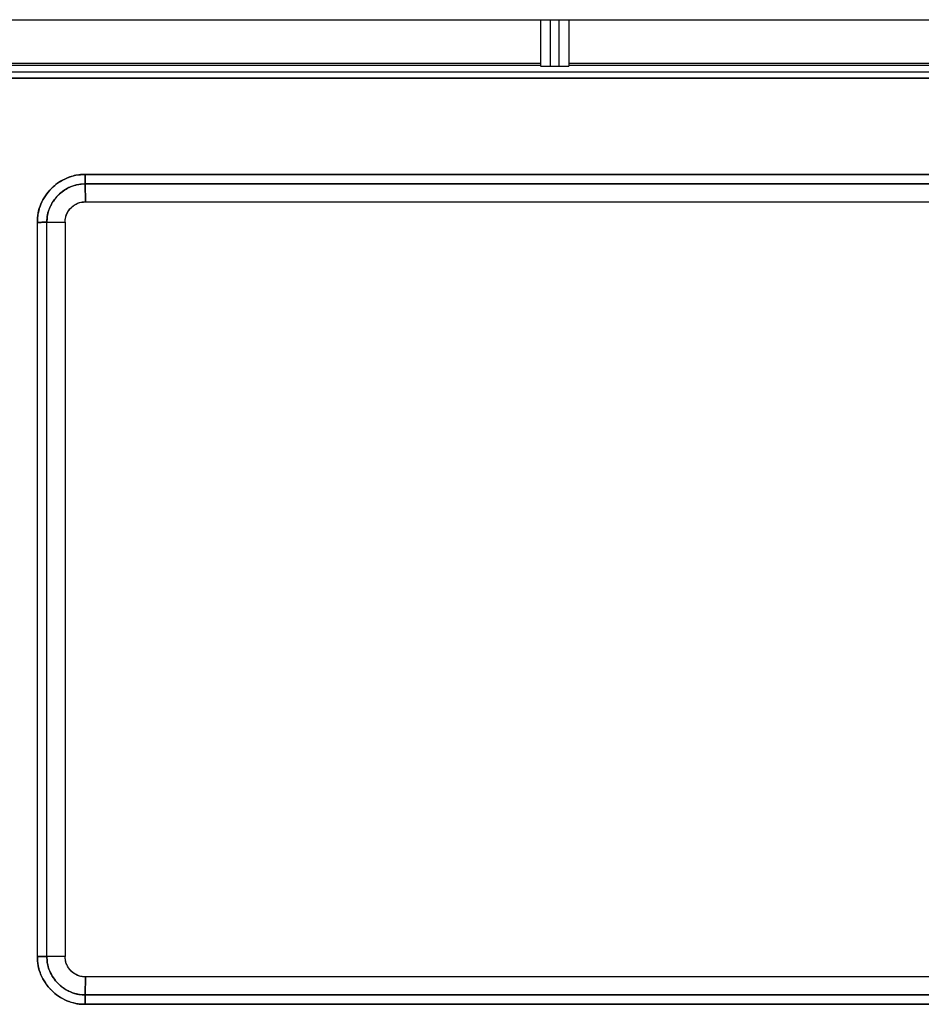
# Model space of a CAD drawing. Units: millimetres. Extents: x -2864 to -2316, y -4996 to -4596.
# Drawn here: x -2627 to -2624, y -4820 to -4817 of the extents above; entities that cross this region are included whole.
import ezdxf

# ---------------------------------------------------------------- set-up
doc = ezdxf.new("R2010")
doc.units = ezdxf.units.MM

msp = doc.modelspace()

# ---------------------------------------------------------------- linework, layer by layer
at = {"color": 7, "linetype": 'Continuous', "lineweight": 25}
for p, q in [((-2628.29163, -4816.74428), (-2621.26255, -4816.74428)), ((-2624.82376, -4816.74428), (-2624.82376, -4816.89539)), ((-2624.79043, -4816.89655), (-2624.79043, -4816.74428)), ((-2624.76376, -4816.74428), (-2624.76376, -4816.89655)), ((-2624.73042, -4816.89539), (-2624.73042, -4816.74428)), ((-2627.06376, -4816.88662), (-2624.82376, -4816.88662)), ((-2627.06376, -4816.89306), (-2624.82376, -4816.89306)), ((-2624.79043, -4816.89655), (-2624.76376, -4816.89655)), ((-2624.73042, -4816.88662), (-2622.49043, -4816.88662)), ((-2624.73042, -4816.89306), (-2622.49043, -4816.89306)), ((-2626.31144, -4817.25011), (-2623.2433, -4817.25012)), ((-2623.2433, -4817.25012), (-2626.31144, -4817.25011)), ((-2626.31042, -4817.33935), (-2626.31164, -4817.28106)), ((-2623.2427, -4817.28107), (-2626.31164, -4817.28107)), ((-2626.31164, -4817.28107), (-2626.31042, -4817.33935)), ((-2626.31164, -4817.28107), (-2623.2427, -4817.28107)), ((-2626.31042, -4817.33935), (-2623.24376, -4817.33935)), ((-2626.31042, -4817.33935), (-2623.24376, -4817.33961)), ((-2626.46767, -4819.80525), (-2626.46767, -4817.40677)), ((-2626.43654, -4817.40602), (-2626.37701, -4817.40602)), ((-2626.43654, -4819.80602), (-2626.43654, -4817.40602)), ((-2626.37701, -4817.40602), (-2626.37701, -4819.80602)), ((-2626.37701, -4819.80602), (-2626.43654, -4819.80602)), ((-2626.31042, -4819.87243), (-2626.31163, -4819.93097)), ((-2626.31163, -4819.93097), (-2626.31043, -4819.87243)), ((-2623.24376, -4819.87268), (-2626.31042, -4819.87243)), ((-2623.24376, -4819.87268), (-2626.31042, -4819.87268)), ((-2626.31163, -4819.93097), (-2623.2427, -4819.93097)), ((-2623.2427, -4819.93097), (-2626.31163, -4819.93097)), ((-2623.24331, -4819.96191), (-2626.31145, -4819.96192)), ((-2626.31145, -4819.96192), (-2623.24331, -4819.96191))]:
    msp.add_line(p, q, dxfattribs=at)
for points, knots in [([(-2624.82376, -4816.89539), (-2624.82331, -4816.89553), (-2624.82262, -4816.89576), (-2624.81847, -4816.89603), (-2624.81417, -4816.89621), (-2624.80886, -4816.89637), (-2624.8011, -4816.89651), (-2624.79462, -4816.89654), (-2624.79043, -4816.89655)], [0, 0, 0, 0, 0.2395323, 0.3694947, 0.5001408, 0.6300114, 0.7606784, 1, 1, 1, 1]), ([(-2624.82376, -4816.89539), (-2624.82357, -4816.89548), (-2624.8232, -4816.89566), (-2624.82039, -4816.8959), (-2624.81642, -4816.8961), (-2624.81021, -4816.8963), (-2624.80142, -4816.8965), (-2624.79389, -4816.89653), (-2624.79043, -4816.89655)], [0, 0, 0, 0, 0.1550735, 0.3015973, 0.4396009, 0.5690927, 0.8014842, 1, 1, 1, 1]), ([(-2624.76376, -4816.89655), (-2624.76029, -4816.89653), (-2624.75277, -4816.8965), (-2624.74398, -4816.8963), (-2624.73776, -4816.8961), (-2624.73379, -4816.8959), (-2624.73098, -4816.89566), (-2624.73061, -4816.89548), (-2624.73042, -4816.89539)], [0, 0, 0, 0, 0.1985791, 0.4309566, 0.5604406, 0.6983941, 0.8449359, 1, 1, 1, 1]), ([(-2624.76376, -4816.89655), (-2624.75957, -4816.89654), (-2624.7531, -4816.89651), (-2624.74532, -4816.89637), (-2624.74005, -4816.89622), (-2624.73577, -4816.89604), (-2624.73395, -4816.8959), (-2624.73308, -4816.89584)], [0, 0, 0, 0, 0.3203427, 0.4942338, 0.6689705, 0.8429172, 1, 1, 1, 1]), ([(-2621.26068, -4816.91465), (-2622.4329, -4816.91516), (-2624.77734, -4816.91619), (-2627.12178, -4816.91516), (-2628.294, -4816.91465)], [0, 0, 0, 0, 0.5, 1, 1, 1, 1]), ([(-2621.26068, -4816.91465), (-2622.4329, -4816.91516), (-2624.77734, -4816.91619), (-2627.12178, -4816.91516), (-2628.294, -4816.91465)], [0, 0, 0, 0, 0.5, 1, 1, 1, 1]), ([(-2621.26035, -4816.93464), (-2622.43267, -4816.93515), (-2624.77731, -4816.93618), (-2627.12195, -4816.93515), (-2628.29427, -4816.93464)], [0, 0, 0, 0, 0.4999997, 1, 1, 1, 1]), ([(-2628.29427, -4816.93464), (-2626.98126, -4816.93519), (-2624.63659, -4816.93617), (-2622.29198, -4816.93511), (-2621.26035, -4816.93464)], [0, 0, 0, 0, 0.5599986, 1, 1, 1, 1]), ([(-2626.31144, -4817.25011), (-2626.31206, -4817.25011), (-2626.31722, -4817.25004), (-2626.32412, -4817.25032), (-2626.34386, -4817.25248), (-2626.36887, -4817.2594), (-2626.3965, -4817.2745), (-2626.41204, -4817.28672), (-2626.41936, -4817.29355), (-2626.42125, -4817.29543), (-2626.4218, -4817.29597), (-2626.43634, -4817.31053), (-2626.45408, -4817.33673), (-2626.46504, -4817.37261), (-2626.46768, -4817.39301), (-2626.46767, -4817.40329), (-2626.46767, -4817.40677)], [0, 0, 0, 0, 0.0075648, 0.0630579, 0.0842566, 0.2504727, 0.3755725, 0.4672671, 0.491355, 0.4979295, 0.4998423, 0.5008502, 0.7495928, 0.8743445, 0.9574128, 1, 1, 1, 1]), ([(-2626.46767, -4817.40677), (-2626.46728, -4817.39661), (-2626.46649, -4817.37607), (-2626.4539, -4817.33684), (-2626.42489, -4817.2933), (-2626.38141, -4817.26419), (-2626.34218, -4817.25141), (-2626.32162, -4817.25054), (-2626.31144, -4817.25011)], [0, 0, 0, 0, 0.123996, 0.250592, 0.499655, 0.7490886, 0.875814, 1, 1, 1, 1]), ([(-2626.31164, -4817.28107), (-2626.31163, -4817.27977), (-2626.31161, -4817.27685), (-2626.3116, -4817.26866), (-2626.31154, -4817.25899), (-2626.31147, -4817.2524), (-2626.31144, -4817.25011)], [0, 0, 0, 0, 0.22065066, 0.50022422, 0.82679717, 1, 1, 1, 1]), ([(-2626.31144, -4817.25011), (-2626.31147, -4817.25342), (-2626.31152, -4817.26004), (-2626.31158, -4817.26905), (-2626.31161, -4817.27658), (-2626.31163, -4817.27957), (-2626.31164, -4817.28107)], [0, 0, 0, 0, 0.2500274, 0.5000009, 0.7499768, 1, 1, 1, 1]), ([(-2626.43654, -4817.40602), (-2626.43622, -4817.39786), (-2626.43558, -4817.38156), (-2626.42728, -4817.35603), (-2626.41489, -4817.33467), (-2626.40407, -4817.32223), (-2626.39935, -4817.31751), (-2626.3978, -4817.31598), (-2626.38593, -4817.30483), (-2626.36546, -4817.29148), (-2626.33895, -4817.28323), (-2626.32271, -4817.28103), (-2626.31452, -4817.28106), (-2626.31164, -4817.28107)], [0, 0, 0, 0, 0.1245612, 0.2488442, 0.4067239, 0.4995763, 0.5005235, 0.5089022, 0.5330603, 0.749985, 0.8746205, 0.9558864, 1, 1, 1, 1]), ([(-2626.31164, -4817.28106), (-2626.31858, -4817.28129), (-2626.33492, -4817.28182), (-2626.36649, -4817.29157), (-2626.40203, -4817.31577), (-2626.42635, -4817.35157), (-2626.43588, -4817.38315), (-2626.43635, -4817.39942), (-2626.43654, -4817.40602)], [0, 0, 0, 0, 0.1062675, 0.2502526, 0.5006098, 0.7507603, 0.8990533, 1, 1, 1, 1]), ([(-2626.37701, -4817.40602), (-2626.37612, -4817.39763), (-2626.37476, -4817.3847), (-2626.36648, -4817.36916), (-2626.35788, -4817.35855), (-2626.34728, -4817.34993), (-2626.33175, -4817.34163), (-2626.31881, -4817.34025), (-2626.31042, -4817.33935)], [0, 0, 0, 0, 0.2394997, 0.3695734, 0.5000003, 0.6300838, 0.7605182, 1, 1, 1, 1]), ([(-2626.37701, -4817.40602), (-2626.37671, -4817.40042), (-2626.37615, -4817.39006), (-2626.36963, -4817.37368), (-2626.36076, -4817.36147), (-2626.34883, -4817.35104), (-2626.33723, -4817.34426), (-2626.32332, -4817.33985), (-2626.31456, -4817.33951), (-2626.31042, -4817.33935)], [0, 0, 0, 0, 0.1598918, 0.2957101, 0.4996411, 0.585971, 0.7494014, 0.8815054, 1, 1, 1, 1]), ([(-2626.43654, -4817.40602), (-2626.43805, -4817.40608), (-2626.44109, -4817.40621), (-2626.44868, -4817.40639), (-2626.45772, -4817.40659), (-2626.46435, -4817.40671), (-2626.46767, -4817.40677)], [0, 0, 0, 0, 0.2499979, 0.5000277, 0.749981, 1, 1, 1, 1]), ([(-2626.46767, -4817.40677), (-2626.4634, -4817.40669), (-2626.45537, -4817.40653), (-2626.44585, -4817.4063), (-2626.43976, -4817.40615), (-2626.4375, -4817.40606), (-2626.43654, -4817.40602)], [0, 0, 0, 0, 0.3213004, 0.6042779, 0.8316375, 1, 1, 1, 1]), ([(-2626.31145, -4819.96192), (-2626.32163, -4819.96148), (-2626.3422, -4819.96059), (-2626.38143, -4819.94789), (-2626.42487, -4819.91874), (-2626.45385, -4819.87521), (-2626.46649, -4819.83596), (-2626.46728, -4819.81542), (-2626.46767, -4819.80525)], [0, 0, 0, 0, 0.1242934, 0.2510802, 0.5000685, 0.7493061, 0.8759994, 1, 1, 1, 1]), ([(-2626.46767, -4819.80525), (-2626.46435, -4819.80532), (-2626.45772, -4819.80545), (-2626.44868, -4819.80564), (-2626.44109, -4819.80583), (-2626.43805, -4819.80595), (-2626.43654, -4819.80602)], [0, 0, 0, 0, 0.2500199, 0.4999723, 0.7500031, 1, 1, 1, 1]), ([(-2626.46767, -4819.80525), (-2626.46727, -4819.81555), (-2626.46661, -4819.83249), (-2626.46106, -4819.85233), (-2626.45382, -4819.87145), (-2626.44394, -4819.88965), (-2626.43143, -4819.90591), (-2626.4106, -4819.92827), (-2626.38155, -4819.94803), (-2626.34728, -4819.95867), (-2626.32856, -4819.96141), (-2626.31884, -4819.96191), (-2626.31367, -4819.96194), (-2626.31203, -4819.96193), (-2626.31145, -4819.96192)], [0, 0, 0, 0, 0.1254267, 0.2063936, 0.2504135, 0.3753711, 0.4576516, 0.5005368, 0.7491337, 0.8739831, 0.936769, 0.9799681, 0.9929232, 1, 1, 1, 1]), ([(-2626.43654, -4819.80602), (-2626.4375, -4819.80598), (-2626.43976, -4819.80588), (-2626.44585, -4819.80573), (-2626.45537, -4819.8055), (-2626.4634, -4819.80534), (-2626.46767, -4819.80525)], [0, 0, 0, 0, 0.1682777, 0.3956534, 0.6786716, 1, 1, 1, 1]), ([(-2626.43654, -4819.80602), (-2626.43634, -4819.81277), (-2626.43585, -4819.82905), (-2626.42624, -4819.86058), (-2626.40203, -4819.89626), (-2626.36637, -4819.92057), (-2626.33477, -4819.93024), (-2626.31842, -4819.93076), (-2626.31163, -4819.93097)], [0, 0, 0, 0, 0.1033831, 0.249233, 0.4993317, 0.7496885, 0.8961141, 1, 1, 1, 1]), ([(-2626.31163, -4819.93097), (-2626.31443, -4819.93097), (-2626.3307, -4819.931), (-2626.34753, -4819.92677), (-2626.36421, -4819.91947), (-2626.37883, -4819.91203), (-2626.4047, -4819.89233), (-2626.42636, -4819.86043), (-2626.43587, -4819.82887), (-2626.43635, -4819.81259), (-2626.43654, -4819.80602)], [0, 0, 0, 0, 0.0429374, 0.2496534, 0.2580155, 0.3222987, 0.5008624, 0.7508737, 0.8994154, 1, 1, 1, 1]), ([(-2626.31042, -4819.87268), (-2626.31931, -4819.87165), (-2626.33678, -4819.86963), (-2626.35877, -4819.85421), (-2626.37096, -4819.83607), (-2626.37629, -4819.81935), (-2626.37677, -4819.81047), (-2626.37701, -4819.80602)], [0, 0, 0, 0, 0.25433225, 0.49965267, 0.74481221, 0.87206706, 1, 1, 1, 1]), ([(-2626.31043, -4819.87243), (-2626.31423, -4819.87229), (-2626.32279, -4819.87197), (-2626.33955, -4819.86687), (-2626.3583, -4819.85429), (-2626.37127, -4819.83539), (-2626.37655, -4819.81862), (-2626.37687, -4819.80974), (-2626.37701, -4819.80602)], [0, 0, 0, 0, 0.1093876, 0.2462752, 0.499695, 0.7444595, 0.8928644, 1, 1, 1, 1]), ([(-2626.31145, -4819.96192), (-2626.31147, -4819.95964), (-2626.31155, -4819.95304), (-2626.3116, -4819.94338), (-2626.31161, -4819.93518), (-2626.31162, -4819.93226), (-2626.31163, -4819.93097)], [0, 0, 0, 0, 0.173101, 0.4997628, 0.7792641, 1, 1, 1, 1]), ([(-2626.31163, -4819.93097), (-2626.31163, -4819.93246), (-2626.31161, -4819.93545), (-2626.31158, -4819.94299), (-2626.31152, -4819.95199), (-2626.31147, -4819.95861), (-2626.31145, -4819.96192)], [0, 0, 0, 0, 0.2500233, 0.4999994, 0.7499731, 1, 1, 1, 1])]:
    msp.add_open_spline(points, degree=3, knots=knots, dxfattribs=at)

doc.saveas('drawing.dxf')
